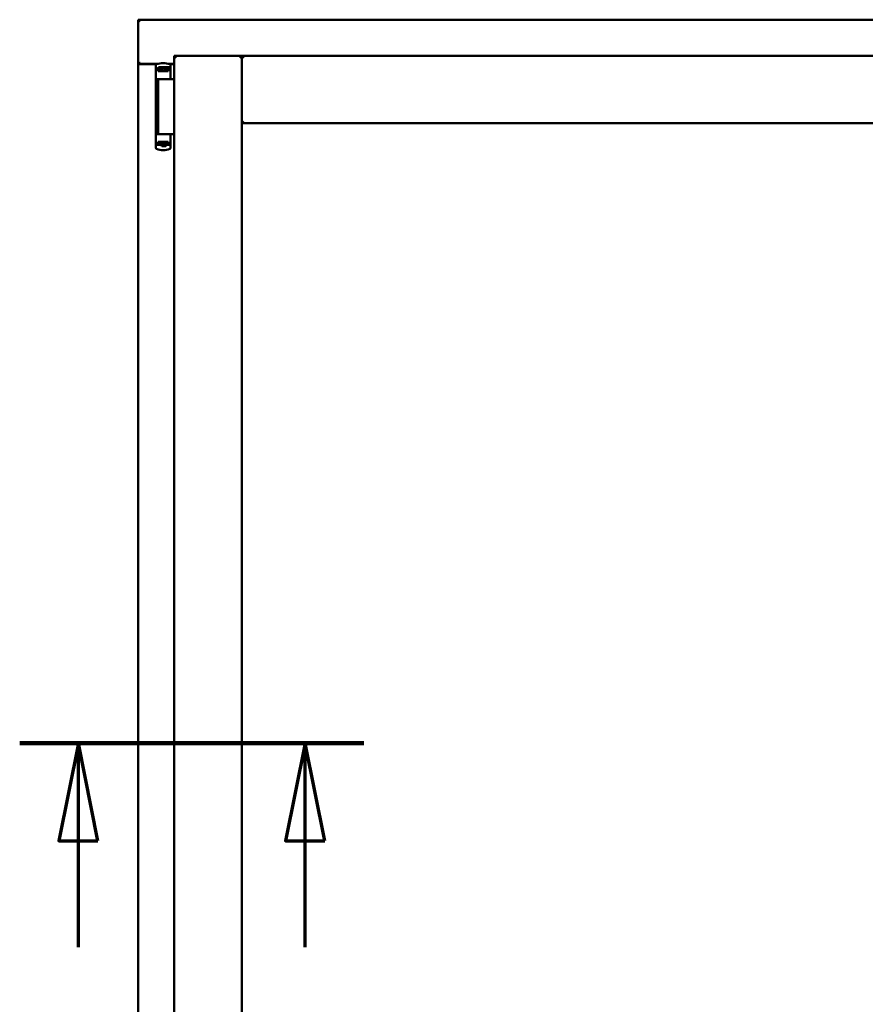
# Model space of a CAD drawing. Units: millimetres. Extents: x 13 to 821, y 10 to 287.
# Drawn here: x 777 to 799, y 213 to 238 of the extents above; entities that cross this region are included whole.
import ezdxf

# ---------------------------------------------------------------- set-up
doc = ezdxf.new("R2010")
doc.units = ezdxf.units.MM
doc.linetypes.add('CHAIN', pattern=[0.3543, 0.2362, -0.0295, 0.0591, -0.0295])
doc.layers.add('Section Line (ISO)', color=3, linetype='CHAIN', lineweight=70)
doc.layers.add('Visible (ISO)', color=7, linetype='Continuous', lineweight=50)

# ---------------------------------------------------------------- blocks, each defined once
blk = doc.blocks.new('2dTransSection4')
at = {"layer": 'Section Line (ISO)', "linetype": 'CHAIN', "ltscale": 9.778198}
blk.add_line((156.75, 219.924), (165.55, 219.924), dxfattribs=at)
at = {"layer": 'Section Line (ISO)', "linetype": 'Continuous', "lineweight": 140}
blk.add_line((156.75, 219.924), (165.55, 219.924), dxfattribs=at)
at = {"layer": 'Section Line (ISO)', "linetype": 'Continuous'}
for p, q in [((158.25, 219.924), (157.75, 217.424)), ((158.25, 217.424), (158.25, 219.924)), ((158.75, 217.424), (158.25, 219.924)), ((164.05, 219.924), (163.55, 217.424)), ((164.05, 217.424), (164.05, 219.924)), ((164.55, 217.424), (164.05, 219.924)), ((157.75, 217.424), (158.75, 217.424)), ((158.25, 214.704), (158.25, 217.424)), ((163.55, 217.424), (164.55, 217.424)), ((164.05, 214.704), (164.05, 217.424))]:
    blk.add_line(p, q, dxfattribs=at)
at = {"layer": 'Section Line (ISO)', "linetype": 'Continuous', "flags": 128}
for points in [[(158.75, 217.424), (158.25, 219.924), (157.75, 217.424), (158.75, 217.424)], [(164.55, 217.424), (164.05, 219.924), (163.55, 217.424), (164.55, 217.424)]]:
    blk.add_lwpolyline(points, dxfattribs=at)
at = {"layer": 'Section Line (ISO)'}
for points in [[(158.75, 217.424), (158.25, 219.924), (157.75, 217.424), (158.75, 217.424)], [(164.55, 217.424), (164.05, 219.924), (163.55, 217.424), (164.55, 217.424)]]:
    blk.add_solid(points, dxfattribs=at)

msp = doc.modelspace()

# ---------------------------------------------------------------- linework, layer by layer
at = {"layer": 'Visible (ISO)'}
for p, q in [((780.4015, 238.3738), (780.3515, 238.4238)), ((780.3515, 238.4238), (780.3515, 237.2988)), ((811.1015, 238.4238), (780.3515, 238.4238)), ((781.2765, 237.4988), (783.0015, 237.4988)), ((781.2765, 237.4988), (781.3265, 237.4488)), ((781.2765, 237.4988), (781.2765, 202.3488)), ((782.9515, 237.4488), (783.0015, 237.4988)), ((783.0015, 235.7738), (783.0015, 237.4988)), ((783.0515, 237.4488), (783.0015, 237.4988)), ((808.4515, 237.4988), (783.0015, 237.4988)), ((783.0015, 237.4988), (783.0015, 202.3488)), ((780.3515, 237.2988), (780.3582, 237.2988)), ((780.3515, 237.2988), (780.3685, 237.2988)), ((780.3515, 237.2988), (780.3515, 202.5488)), ((780.8732, 237.2988), (780.3685, 237.2988)), ((780.8313, 237.2863), (780.4015, 237.2863)), ((780.8073, 237.2583), (780.8073, 237.2038)), ((781.2765, 237.2988), (781.1163, 237.2988)), ((781.2765, 237.2863), (781.1583, 237.2863)), ((781.165, 237.2839), (781.1647, 237.2841)), ((781.1823, 237.2602), (781.1823, 236.9163)), ((780.8073, 237.2038), (780.8073, 237.1588)), ((780.8073, 235.2438), (780.8073, 237.1588)), ((780.8273, 237.1788), (780.9, 237.1788)), ((780.8679, 237.1588), (780.8679, 237.1038)), ((781.0073, 237.1038), (780.8679, 237.1038)), ((780.9171, 237.2063), (780.8698, 237.2063)), ((780.8698, 237.1788), (780.8698, 237.2063)), ((780.9, 237.1788), (780.9012, 237.1788)), ((780.9171, 237.1788), (780.9012, 237.1788)), ((780.9023, 237.1038), (780.9023, 237.1338)), ((780.9023, 237.1338), (780.9435, 237.1338)), ((780.9048, 237.1288), (780.9023, 237.1288)), ((780.9048, 237.1038), (780.9048, 237.1288)), ((780.9248, 237.1288), (780.9048, 237.1288)), ((780.9561, 237.2063), (780.9171, 237.2063)), ((780.9561, 237.1788), (780.9171, 237.1788)), ((780.9385, 237.1288), (780.9248, 237.1288)), ((780.9385, 237.1288), (780.9472, 237.1288)), ((780.9435, 237.1338), (780.9435, 237.1788)), ((780.9485, 237.1363), (780.9435, 237.1363)), ((780.9485, 237.1129), (780.9485, 237.1738)), ((780.9485, 237.1738), (780.976, 237.1738)), ((780.9485, 237.1129), (780.9485, 237.1042)), ((781.0585, 237.2063), (780.9561, 237.2063)), ((781.0585, 237.1788), (780.9561, 237.1788)), ((780.976, 237.1738), (780.976, 237.1363)), ((781.0411, 237.1738), (780.976, 237.1738)), ((781.1182, 237.1038), (781.0073, 237.1038)), ((781.0411, 237.1363), (781.0411, 237.1738)), ((781.0411, 237.1738), (781.0685, 237.1738)), ((781.0975, 237.2063), (781.0585, 237.2063)), ((781.0975, 237.1788), (781.0585, 237.1788)), ((781.0685, 237.1738), (781.0685, 237.1129)), ((781.071, 237.1363), (781.0685, 237.1363)), ((781.0685, 237.1042), (781.0685, 237.1129)), ((781.0699, 237.1288), (781.0785, 237.1288)), ((781.071, 237.1788), (781.071, 237.1338)), ((781.071, 237.1338), (781.1123, 237.1338)), ((781.0785, 237.1288), (781.0923, 237.1288)), ((781.1123, 237.1288), (781.0923, 237.1288)), ((781.1448, 237.2063), (781.0975, 237.2063)), ((781.1448, 237.1788), (781.0975, 237.1788)), ((781.1123, 237.1338), (781.1123, 237.1038)), ((781.1182, 237.1038), (781.1182, 237.1588)), ((781.1448, 237.1788), (781.1448, 237.2063)), ((781.1525, 237.1788), (781.1448, 237.1788)), ((781.0073, 236.9038), (780.8283, 236.9038)), ((780.866, 236.8988), (781.1464, 236.8988)), ((780.866, 236.8988), (780.866, 235.4988)), ((780.936, 236.8988), (780.936, 236.9038)), ((781.1341, 236.9038), (781.0073, 236.9038)), ((781.0785, 236.8988), (781.0785, 236.9038)), ((781.1341, 236.9038), (781.1688, 236.9038)), ((781.1833, 236.8988), (781.1464, 236.8988)), ((781.1698, 236.9038), (781.1688, 236.9038)), ((781.1956, 236.8988), (781.1833, 236.8988)), ((781.2765, 236.8988), (781.1956, 236.8988)), ((783.0015, 235.7738), (783.0515, 235.8238)), ((808.4515, 235.7738), (783.0015, 235.7738)), ((780.9109, 235.4988), (780.8283, 235.4988)), ((780.9109, 235.4988), (781.1464, 235.4988)), ((781.1833, 235.4988), (781.1464, 235.4988)), ((781.1823, 235.1425), (781.1823, 235.4863)), ((781.1956, 235.4988), (781.1833, 235.4988)), ((781.2765, 235.4988), (781.1956, 235.4988)), ((780.8073, 235.1988), (780.8073, 235.2438)), ((780.8273, 235.2238), (780.9, 235.2238)), ((780.8679, 235.2438), (780.8679, 235.2988)), ((781.0073, 235.2988), (780.8679, 235.2988)), ((780.9, 235.2238), (780.9435, 235.2238)), ((780.9023, 235.2988), (780.9023, 235.2688)), ((780.9023, 235.2738), (780.9223, 235.2738)), ((780.9023, 235.2688), (780.9435, 235.2688)), ((780.936, 235.2738), (780.9223, 235.2738)), ((780.9447, 235.2738), (780.936, 235.2738)), ((780.9585, 235.1901), (780.9391, 235.2238)), ((780.9435, 235.2688), (780.9435, 235.2238)), ((780.946, 235.2658), (780.9435, 235.2629)), ((780.946, 235.2539), (780.9435, 235.2539)), ((780.946, 235.229), (780.9435, 235.229)), ((780.9435, 235.2161), (780.9435, 235.1988)), ((780.946, 235.2984), (780.946, 235.2898)), ((780.946, 235.2288), (780.946, 235.2898)), ((780.9735, 235.2288), (780.946, 235.2288)), ((780.9735, 235.2663), (780.9735, 235.2288)), ((780.9735, 235.2288), (781.0386, 235.2288)), ((781.1182, 235.2988), (781.0073, 235.2988)), ((781.0386, 235.2288), (781.0386, 235.2663)), ((781.066, 235.2288), (781.0386, 235.2288)), ((781.056, 235.1901), (781.0755, 235.2238)), ((781.066, 235.2898), (781.066, 235.2984)), ((781.066, 235.2898), (781.066, 235.2288)), ((781.066, 235.2688), (781.071, 235.2629)), ((781.071, 235.2539), (781.066, 235.2539)), ((781.071, 235.229), (781.066, 235.229)), ((781.076, 235.2738), (781.0674, 235.2738)), ((781.071, 235.2688), (781.1123, 235.2688)), ((781.071, 235.2238), (781.071, 235.2688)), ((781.071, 235.2238), (781.0912, 235.2238)), ((781.071, 235.1988), (781.071, 235.2161)), ((781.076, 235.2738), (781.0898, 235.2738)), ((781.0898, 235.2738), (781.1098, 235.2738)), ((781.0912, 235.2238), (781.1267, 235.2238)), ((781.1098, 235.2988), (781.1098, 235.2738)), ((781.1098, 235.2738), (781.1123, 235.2738)), ((781.1123, 235.2688), (781.1123, 235.2988)), ((781.1182, 235.2988), (781.1182, 235.2438)), ((781.1525, 235.2238), (781.1267, 235.2238)), ((780.8073, 235.1443), (780.8073, 235.1988)), ((781.0495, 235.1863), (780.965, 235.1863)), ((781.165, 235.1187), (781.1647, 235.1186))]:
    msp.add_line(p, q, dxfattribs=at)
for centre, radius, start, end in [((780.4015, 237.3363), 0.05, 228.59038, 270), ((780.9948, 236.8138), 0.5, 70.13588, 110.00519), ((781.1573, 237.2602), 0.025, 0, 69.99481), ((781.1698, 236.8788), 0.025, 90, 126.8699), ((781.1698, 236.9163), 0.0125, 270, 0), ((781.1698, 235.4863), 0.0125, 0, 90), ((780.9948, 235.5888), 0.5, 249.99481, 289.86412), ((780.965, 235.1938), 0.0075, 210, 270), ((781.0495, 235.1938), 0.0075, 270, 330), ((781.1573, 235.1425), 0.025, 290.00519, 0)]:
    msp.add_arc(centre, radius, start, end, dxfattribs=at)
for centre, major_axis, start_param, end_param in [((780.8867, 237.1363), (0.0893, 0), 5.4770712, 6.2831853), ((781.1304, 237.1363), (0.0893, 0), 3.1415927, 3.9477068), ((780.8842, 235.2663), (-0.0893, 0), 3.1415927, 3.9477068), ((781.1279, 235.2663), (-0.0893, 0), 5.4770712, 6.2831853)]:
    msp.add_ellipse(centre, major_axis=major_axis, ratio=0.3639702, start_param=start_param, end_param=end_param, dxfattribs=at)
for points, knots in [([(780.4015, 237.3238), (780.397, 237.3206), (780.3921, 237.3171), (780.3825, 237.3106), (780.3778, 237.3075), (780.3708, 237.3034), (780.3679, 237.3018), (780.3625, 237.2995), (780.3601, 237.2988), (780.3582, 237.2988)], [0, 0, 0, 0, 0.06652881, 0.06652881, 0.13305763, 0.13305763, 0.1783983, 0.1783983, 0.22373898, 0.22373898, 0.22373898, 0.22373898]), ([(780.8073, 237.2602), (780.8073, 237.2628), (780.8077, 237.2653), (780.8085, 237.2677), (780.8086, 237.268), (780.8087, 237.2684), (780.8088, 237.2687), (780.8095, 237.2708), (780.8106, 237.2727), (780.8118, 237.2745), (780.812, 237.2748), (780.8123, 237.2751), (780.8125, 237.2754), (780.8138, 237.2772), (780.8154, 237.2787), (780.8171, 237.28), (780.8173, 237.2801), (780.8175, 237.2803), (780.8176, 237.2804), (780.8195, 237.2818), (780.8216, 237.2829), (780.8237, 237.2837)], [0, 0, 0, 0, 0.0003074759, 0.0003074759, 0.0003074759, 0.0003474376, 0.0003474376, 0.0003474376, 0.0006149518, 0.0006149518, 0.0006149518, 0.0006609137, 0.0006609137, 0.0006609137, 0.0009224277, 0.0009224277, 0.0009224277, 0.0009503689, 0.0009503689, 0.0009503689, 0.0012299036, 0.0012299036, 0.0012299036, 0.0012299036]), ([(780.8073, 237.1588), (780.8073, 237.1615), (780.8078, 237.1641), (780.8098, 237.1689), (780.8113, 237.1711), (780.815, 237.1748), (780.8172, 237.1763), (780.822, 237.1783), (780.8247, 237.1788), (780.8273, 237.1788)], [0, 0, 0, 0, 0.0003126783, 0.0003126783, 0.0006253565, 0.0006253565, 0.0009380348, 0.0009380348, 0.0012507131, 0.0012507131, 0.0012507131, 0.0012507131]), ([(780.8679, 237.1588), (780.8679, 237.161), (780.8686, 237.1634), (780.8708, 237.1677), (780.8729, 237.17), (780.8777, 237.1738), (780.8815, 237.1756), (780.8894, 237.1781), (780.8951, 237.1788), (780.9, 237.1788)], [0, 0, 0, 0, 0.02553159, 0.02553159, 0.05710043, 0.05710043, 0.09899231, 0.09899231, 0.15691256, 0.15691256, 0.15691256, 0.15691256]), ([(780.9472, 237.1288), (780.9474, 237.1288), (780.9476, 237.1288), (780.948, 237.129), (780.9482, 237.1292), (780.9485, 237.1298), (780.9485, 237.1301), (780.9485, 237.1307), (780.9485, 237.1307), (780.9485, 237.1307)], [0.217190261, 0.217190261, 0.217190261, 0.217190261, 0.221390396, 0.221390396, 0.229993425, 0.229993425, 0.238132817, 0.238132817, 0.238851043, 0.238851043, 0.238851043, 0.238851043]), ([(780.9485, 237.1042), (780.9485, 237.104), (780.9483, 237.1039), (780.9476, 237.1038), (780.9474, 237.1038), (780.9472, 237.1038)], [-0.182664809, -0.182664809, -0.182664809, -0.182664809, -0.167584449, -0.167584449, -0.162553761, -0.162553761, -0.162553761, -0.162553761]), ([(781.0685, 237.1307), (781.0685, 237.1307), (781.0685, 237.1307), (781.0686, 237.1301), (781.0686, 237.1298), (781.0689, 237.1292), (781.0691, 237.129), (781.0695, 237.1288), (781.0697, 237.1288), (781.0699, 237.1288)], [0.111642132, 0.111642132, 0.111642132, 0.111642132, 0.112360358, 0.112360358, 0.12049975, 0.12049975, 0.129102778, 0.129102778, 0.133302913, 0.133302913, 0.133302913, 0.133302913]), ([(781.0699, 237.1038), (781.0697, 237.1038), (781.0695, 237.1038), (781.0688, 237.1039), (781.0685, 237.104), (781.0685, 237.1042)], [-0.081921496, -0.081921496, -0.081921496, -0.081921496, -0.076890807, -0.076890807, -0.061810448, -0.061810448, -0.061810448, -0.061810448]), ([(781.0912, 237.1788), (781.0951, 237.1788), (781.0996, 237.1782), (781.1061, 237.1759), (781.1093, 237.1741), (781.1136, 237.1705), (781.1155, 237.1681), (781.1176, 237.1637), (781.1182, 237.1611), (781.1182, 237.1588)], [0.45518416, 0.45518416, 0.45518416, 0.45518416, 0.50110851, 0.50110851, 0.53787394, 0.53787394, 0.56855378, 0.56855378, 0.59557995, 0.59557995, 0.59557995, 0.59557995]), ([(780.8073, 235.2438), (780.8073, 235.2412), (780.8078, 235.2386), (780.8098, 235.2337), (780.8113, 235.2315), (780.815, 235.2278), (780.8172, 235.2264), (780.822, 235.2244), (780.8247, 235.2238), (780.8273, 235.2238)], [0, 0, 0, 0, 0.0003126783, 0.0003126783, 0.0006253565, 0.0006253565, 0.0009380348, 0.0009380348, 0.0012507131, 0.0012507131, 0.0012507131, 0.0012507131]), ([(780.8679, 235.2438), (780.8679, 235.2417), (780.8686, 235.2392), (780.8708, 235.235), (780.8729, 235.2326), (780.8777, 235.2289), (780.8815, 235.2271), (780.8894, 235.2245), (780.8951, 235.2238), (780.9, 235.2238)], [-0.68040128, -0.68040128, -0.68040128, -0.68040128, -0.65486969, -0.65486969, -0.62330085, -0.62330085, -0.58140897, -0.58140897, -0.52348872, -0.52348872, -0.52348872, -0.52348872]), ([(780.9447, 235.2988), (780.9449, 235.2988), (780.9451, 235.2988), (780.9458, 235.2988), (780.946, 235.2986), (780.946, 235.2984)], [-0.081921496, -0.081921496, -0.081921496, -0.081921496, -0.076890807, -0.076890807, -0.061810448, -0.061810448, -0.061810448, -0.061810448]), ([(780.946, 235.2719), (780.946, 235.272), (780.946, 235.272), (780.946, 235.2725), (780.946, 235.2729), (780.9457, 235.2735), (780.9455, 235.2737), (780.9451, 235.2738), (780.9449, 235.2738), (780.9447, 235.2738)], [0.111642132, 0.111642132, 0.111642132, 0.111642132, 0.112360358, 0.112360358, 0.12049975, 0.12049975, 0.129102778, 0.129102778, 0.133302913, 0.133302913, 0.133302913, 0.133302913]), ([(780.9711, 235.2252), (780.97, 235.2261), (780.9689, 235.227), (780.9671, 235.228), (780.9663, 235.2284), (780.9654, 235.2287), (780.9652, 235.2288), (780.965, 235.2288)], [-0.164660569, -0.164660569, -0.164660569, -0.164660569, -0.149107369, -0.149107369, -0.13904724, -0.13904724, -0.1366174, -0.1366174, -0.1366174, -0.1366174]), ([(781.0496, 235.2288), (781.0494, 235.2288), (781.0492, 235.2287), (781.0483, 235.2284), (781.0475, 235.228), (781.0457, 235.227), (781.0446, 235.2261), (781.0435, 235.2252)], [-0.121356821, -0.121356821, -0.121356821, -0.121356821, -0.118926982, -0.118926982, -0.108866853, -0.108866853, -0.093313653, -0.093313653, -0.093313653, -0.093313653]), ([(781.066, 235.2984), (781.066, 235.2986), (781.0663, 235.2988), (781.067, 235.2988), (781.0672, 235.2988), (781.0674, 235.2988)], [-0.182664809, -0.182664809, -0.182664809, -0.182664809, -0.167584449, -0.167584449, -0.162553761, -0.162553761, -0.162553761, -0.162553761]), ([(781.0674, 235.2738), (781.0672, 235.2738), (781.067, 235.2738), (781.0666, 235.2737), (781.0664, 235.2735), (781.0661, 235.2729), (781.0661, 235.2725), (781.066, 235.272), (781.066, 235.272), (781.066, 235.2719)], [0.217190261, 0.217190261, 0.217190261, 0.217190261, 0.221390396, 0.221390396, 0.229993425, 0.229993425, 0.238132817, 0.238132817, 0.238851043, 0.238851043, 0.238851043, 0.238851043]), ([(781.0912, 235.2238), (781.0951, 235.2238), (781.0996, 235.2245), (781.1061, 235.2268), (781.1093, 235.2285), (781.1136, 235.2322), (781.1155, 235.2346), (781.1176, 235.2389), (781.1182, 235.2416), (781.1182, 235.2438)], [-0.1403958, -0.1403958, -0.1403958, -0.1403958, -0.09447144, -0.09447144, -0.05770601, -0.05770601, -0.02702617, -0.02702617, 0, 0, 0, 0]), ([(780.8073, 235.1425), (780.8073, 235.1399), (780.8077, 235.1373), (780.8085, 235.1349), (780.8086, 235.1346), (780.8087, 235.1343), (780.8088, 235.134), (780.8095, 235.1319), (780.8106, 235.1299), (780.8118, 235.1281), (780.812, 235.1278), (780.8123, 235.1275), (780.8125, 235.1272), (780.8138, 235.1255), (780.8154, 235.124), (780.8171, 235.1226), (780.8173, 235.1225), (780.8175, 235.1224), (780.8176, 235.1222), (780.8195, 235.1209), (780.8216, 235.1198), (780.8237, 235.119)], [0, 0, 0, 0, 0.0003074759, 0.0003074759, 0.0003074759, 0.0003474376, 0.0003474376, 0.0003474376, 0.0006149518, 0.0006149518, 0.0006149518, 0.0006609137, 0.0006609137, 0.0006609137, 0.0009224277, 0.0009224277, 0.0009224277, 0.0009503689, 0.0009503689, 0.0009503689, 0.0012299036, 0.0012299036, 0.0012299036, 0.0012299036])]:
    msp.add_open_spline(points, degree=3, knots=knots, dxfattribs=at)
for points in [[(781.1658, 237.2837), (781.1658, 237.2837), (781.1656, 237.2838), (781.165, 237.2839)], [(780.8078, 236.8916), (780.8078, 236.8915), (780.8078, 236.8914), (780.8078, 236.8913)], [(780.8078, 235.5111), (780.8078, 235.5112), (780.8078, 235.5113), (780.8078, 235.5113)], [(781.1658, 235.119), (781.1658, 235.119), (781.1656, 235.1189), (781.165, 235.1187)]]:
    msp.add_open_spline(points, degree=3, dxfattribs=at)
msp.add_rational_spline([(780.9711, 235.2252), (781.0073, 235.1923), (781.0435, 235.2252)], [1.31014497321, 1.53921826813, 1.31014497321], degree=2, dxfattribs=at)

# ---------------------------------------------------------------- block references
at = {"layer": 'Section Line (ISO)'}
msp.add_blockref('2dTransSection4', (620.5727, 0), dxfattribs=at)

doc.saveas('drawing.dxf')
